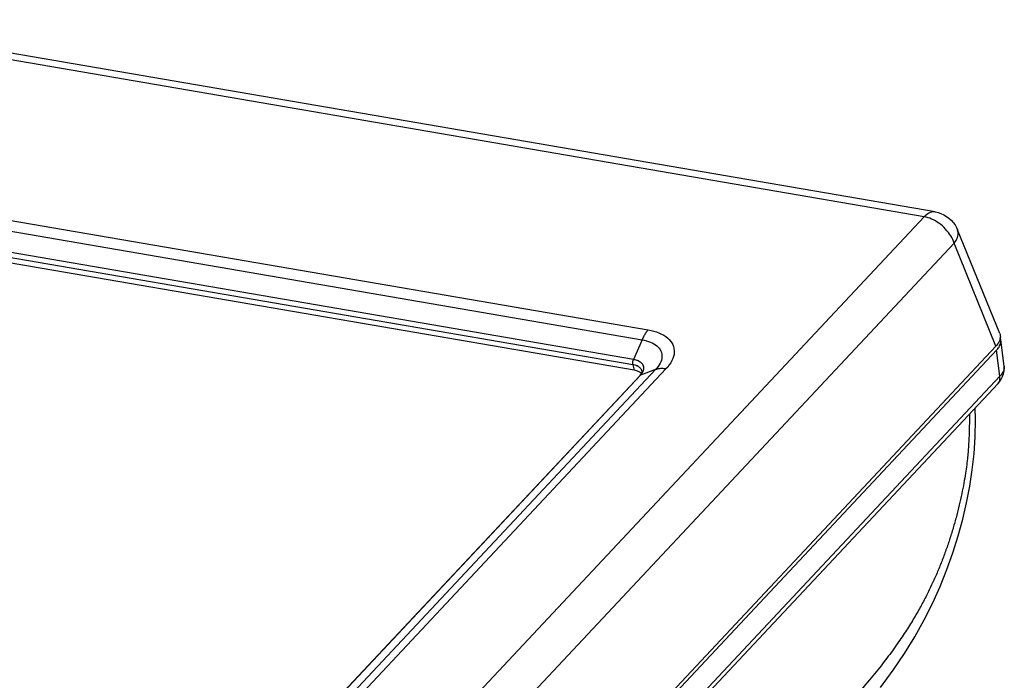
# Model space of a CAD drawing. Extents: x 24935 to 466555, y 15528 to 194328.
# Drawn here: x 95772 to 96006, y 44956 to 45113 of the extents above; entities that cross this region are included whole.
import ezdxf

# ---------------------------------------------------------------- set-up
doc = ezdxf.new("R2010")
doc.units = 0
doc.header["$LTSCALE"] = 1000
doc.layers.add('L-图例说明', color=7, linetype='CONTINUOUS')
doc.layers.add('L-病房护理对讲系统', color=6, linetype='CONTINUOUS')

# ---------------------------------------------------------------- blocks, each defined once
blk = doc.blocks.new('对讲主机')
at = {"layer": 'L-病房护理对讲系统', "color": 6, "linetype": 'Continuous'}
for p, q in [((5267.8366, 2237.4636), (5279.8349, 2235.4016)), ((5267.7954, 2237.3981), (5279.7937, 2235.3361)), ((5279.7367, 2235.2043), (5267.7384, 2237.2663)), ((5281.6699, 2236.1532), (5275.2251, 2237.2608)), ((5281.7428, 2236.1853), (5275.2977, 2237.2929)), ((5279.7333, 2235.1702), (5267.735, 2237.2322)), ((5279.7424, 2235.133), (5267.7441, 2237.195)), ((5281.6699, 2236.1532), (5275.8856, 2229.9828)), ((5282.1715, 2235.3768), (5281.8916, 2236.0655)), ((5281.869, 2235.9776), (5276.0848, 2229.8072)), ((5282.1467, 2235.2941), (5281.869, 2235.9776)), ((5282.1467, 2235.2941), (5276.4625, 2229.2305)), ((5279.7937, 2235.3361), (5279.7367, 2235.2043)), ((5282.2007, 2235.1592), (5282.1786, 2235.3346)), ((5275.2454, 2227.9006), (5282.1501, 2235.2661)), ((5282.1719, 2235.093), (5282.1501, 2235.2661)), ((5279.7333, 2235.1702), (5279.7424, 2235.133)), ((5282.2017, 2235.1448), (5282.2006, 2235.1595)), ((5282.1719, 2235.093), (5275.2819, 2227.7432)), ((5275.651, 2230.6945), (5279.778, 2235.097)), ((5275.6568, 2230.6983), (5279.7838, 2235.1007)), ((5279.884, 2235.1374), (5275.757, 2230.735)), ((5279.953, 2235.1419), (5275.826, 2230.7395)), ((5279.7821, 2235.1017), (5279.778, 2235.097)), ((5279.884, 2235.1374), (5279.7838, 2235.1007)), ((5279.7929, 2235.1292), (5279.7928, 2235.1293)), ((5282.1607, 2235.0456), (5275.2707, 2227.6956))]:
    blk.add_line(p, q, dxfattribs=at)
for points in [[(5281.7428, 2236.1853), (5281.7621, 2236.181), (5281.7811, 2236.1746), (5281.7995, 2236.1663), (5281.8169, 2236.1562), (5281.8332, 2236.1443), (5281.8483, 2236.1307), (5281.862, 2236.1155), (5281.8742, 2236.0989), (5281.8844, 2236.0812), (5281.8916, 2236.0655)], [(5279.7929, 2235.1292), (5279.7932, 2235.1271), (5279.7932, 2235.1246), (5279.7928, 2235.1217), (5279.7919, 2235.1184), (5279.7905, 2235.1147), (5279.7884, 2235.1106), (5279.7856, 2235.1063), (5279.7821, 2235.1017)], [(5282.1607, 2235.0456), (5282.1706, 2235.0571), (5282.1819, 2235.0736), (5282.1907, 2235.0908), (5282.197, 2235.1086)], [(5282.197, 2235.1086), (5282.2006, 2235.1268), (5282.2017, 2235.1448)], [(5281.38, 2233.0251), (5281.4628, 2233.1385), (5281.5379, 2233.2501), (5281.6067, 2233.362), (5281.6689, 2233.4733), (5281.7244, 2233.5835), (5281.7748, 2233.6949), (5281.8201, 2233.8078), (5281.86, 2233.9202), (5281.8951, 2234.0323), (5281.9253, 2234.1432), (5281.9509, 2234.2529), (5281.9722, 2234.3625), (5281.9888, 2234.4707), (5282.0006, 2234.5783), (5282.0075, 2234.6902), (5282.0096, 2234.8052), (5282.0091, 2234.8838)]]:
    blk.add_lwpolyline(points, dxfattribs=at)
for points, start_tangent, end_tangent in [([(5281.7428, 2236.1852), (5281.7334, 2236.1861), (5281.7013, 2236.1778), (5281.6699, 2236.1532)], (-0.984273, 0.176656), (-0.683911, -0.729565)), ([(5281.869, 2235.9776), (5281.8462, 2236.0262), (5281.8114, 2236.0717), (5281.7675, 2236.1103), (5281.7188, 2236.1382), (5281.6699, 2236.1532)], (-0.312244, 0.950002), (-0.985551, 0.169378)), ([(5281.869, 2235.9776), (5281.891, 2236.016), (5281.8953, 2236.052), (5281.8915, 2236.0654)], (0.620036, 0.784574), (-0.379722, 0.925101)), ([(5279.8349, 2235.4016), (5279.8197, 2235.383), (5279.8059, 2235.361), (5279.7937, 2235.3361)], (-0.683901, -0.729575), (-0.396731, -0.917935)), ([(5279.8349, 2235.4016), (5279.909, 2235.3807), (5279.9648, 2235.3471), (5279.9984, 2235.3033), (5280.0079, 2235.2522), (5279.9924, 2235.1972), (5279.953, 2235.1419)], (0.985551, -0.169378), (-0.683911, -0.729565)), ([(5282.1715, 2235.3765), (5282.1752, 2235.363), (5282.1752, 2235.3482)], (0.380355, -0.924841), (-0.120941, -0.99266)), ([(5279.7937, 2235.3361), (5279.8503, 2235.3201), (5279.893, 2235.2945), (5279.9188, 2235.2609), (5279.926, 2235.2218), (5279.9141, 2235.1797), (5279.884, 2235.1374)], (0.985551, -0.169378), (-0.683911, -0.729565)), ([(5282.1566, 2235.3058), (5282.1467, 2235.2941)], (-0.605013, -0.796216), (-0.683911, -0.729565)), ([(5282.1501, 2235.2661), (5282.1667, 2235.2877), (5282.174, 2235.3024)], (0.683911, 0.729565), (0.36443, 0.931231)), ([(5282.1644, 2235.3174), (5282.1566, 2235.3058)], (-0.50197, -0.864885), (-0.605013, -0.796216)), ([(5282.1752, 2235.3482), (5282.1701, 2235.329), (5282.1644, 2235.3174)], (-0.120941, -0.99266), (-0.50197, -0.864885)), ([(5282.174, 2235.3024), (5282.1765, 2235.3096), (5282.1789, 2235.3309)], (0.36443, 0.931231), (-0.061034, 0.998136)), ([(5282.1786, 2235.3346), (5282.1751, 2235.3483)], (-0.12683, 0.991924), (-0.36804, 0.92981)), ([(5282.1789, 2235.3309), (5282.1786, 2235.3346)], (-0.061034, 0.998136), (-0.12683, 0.991924)), ([(5279.7333, 2235.1702), (5279.732, 2235.1811), (5279.7332, 2235.193), (5279.7367, 2235.2043)], (-0.238072, 0.971248), (0.396733, 0.917934)), ([(5279.7403, 2235.1688), (5279.7333, 2235.1702)], (-0.975665, 0.219265), (-0.985551, 0.169378)), ([(5279.7673, 2235.1955), (5279.7605, 2235.1982), (5279.7367, 2235.2043)], (-0.918334, 0.395807), (-0.985551, 0.169378)), ([(5279.7608, 2235.1622), (5279.7542, 2235.1648), (5279.7403, 2235.1688)], (-0.914989, 0.403479), (-0.975665, 0.219265)), ([(5279.7928, 2235.1293), (5279.7875, 2235.1413), (5279.7731, 2235.1555), (5279.7608, 2235.1622)], (-0.247292, 0.968941), (-0.914989, 0.403479)), ([(5279.8046, 2235.1572), (5279.7984, 2235.1714), (5279.782, 2235.1875), (5279.7673, 2235.1955)], (-0.234781, 0.972048), (-0.918334, 0.395807)), ([(5279.8057, 2235.1493), (5279.8046, 2235.1572)], (-0.051573, 0.998669), (-0.234781, 0.972048)), ([(5282.2007, 2235.1592), (5282.1955, 2235.1264), (5282.1719, 2235.093)], (0.126902, -0.991915), (-0.706236, -0.707976)), ([(5279.7564, 2235.1299), (5279.7424, 2235.133)], (-0.962795, 0.270233), (-0.985551, 0.169378)), ([(5279.7686, 2235.1256), (5279.7564, 2235.1299)], (-0.920015, 0.391882), (-0.962795, 0.270233)), ([(5279.779, 2235.1203), (5279.7686, 2235.1256)], (-0.854603, 0.519283), (-0.920015, 0.391882)), ([(5279.778, 2235.0969), (5279.7838, 2235.1007)], (0.687849, 0.725854), (0.938937, 0.344088)), ([(5279.7894, 2235.1125), (5279.779, 2235.1203)], (-0.733946, 0.679208), (-0.854603, 0.519283)), ([(5279.7838, 2235.1007), (5279.8001, 2235.1239)], (0.683911, 0.729565), (0.426946, 0.904277)), ([(5279.8001, 2235.1239), (5279.8057, 2235.1493)], (0.426946, 0.904277), (-0.051573, 0.998669)), ([(5279.953, 2235.1419), (5279.9283, 2235.1443), (5279.9051, 2235.1428), (5279.884, 2235.1374)], (-0.985554, 0.169364), (-0.938939, -0.344082)), ([(5282.1605, 2235.0457), (5282.1685, 2235.0572), (5282.1719, 2235.093)], (0.686782, 0.726864), (-0.173797, 0.984781)), ([(5281.9703, 2234.8425), (5281.9699, 2234.7998), (5281.9691, 2234.7554), (5281.968, 2234.7151), (5281.9665, 2234.677), (5281.9644, 2234.6395), (5281.9617, 2234.6001), (5281.9576, 2234.5559), (5281.9518, 2234.5053), (5281.9438, 2234.448), (5281.933, 2234.3833), (5281.9193, 2234.3124), (5281.9026, 2234.2377), (5281.8835, 2234.1615), (5281.8618, 2234.0846), (5281.8376, 2234.0068), (5281.8109, 2233.9291), (5281.7819, 2233.8521), (5281.7505, 2233.7764), (5281.7166, 2233.7014), (5281.6792, 2233.6256), (5281.6375, 2233.5481), (5281.5906, 2233.4679), (5281.5373, 2233.3836), (5281.4756, 2233.2936), (5281.4033, 2233.196), (5281.3179, 2233.0893), (5281.2182, 2232.9731), (5281.1025, 2232.8464), (5280.9736, 2232.7114), (5280.8401, 2232.5746), (5280.6999, 2232.432), (5280.5454, 2232.2757), (5280.3749, 2232.104), (5280.1863, 2231.9153), (5279.9775, 2231.7079), (5279.7458, 2231.4799), (5279.4883, 2231.2288), (5279.2012, 2230.9516), (5278.8809, 2230.6455), (5278.545, 2230.3274), (5278.2329, 2230.034), (5277.9592, 2229.7784), (5277.7158, 2229.5531), (5277.4976, 2229.3528), (5277.3007, 2229.1736), (5277.1227, 2229.0127), (5276.9615, 2228.868), (5276.8152, 2228.7375), (5276.682, 2228.6197), (5276.5608, 2228.5132), (5276.45, 2228.4166), (5276.3489, 2228.3288), (5276.2565, 2228.2488), (5276.1722, 2228.1758), (5276.0947, 2228.1085), (5276.0173, 2228.0412), (5275.9348, 2227.9703), (5275.853, 2227.9023), (5275.7802, 2227.8448), (5275.717, 2227.7987), (5275.6621, 2227.7627), (5275.6147, 2227.7356), (5275.5737, 2227.7161), (5275.5381, 2227.7027), (5275.5065, 2227.694), (5275.478, 2227.6894), (5275.4518, 2227.6882), (5275.4275, 2227.6902), (5275.4044, 2227.6952), (5275.3818, 2227.7036), (5275.3594, 2227.7156), (5275.3369, 2227.7317), (5275.3293, 2227.7381)], (-0.007559, -0.999971), (-0.750572, 0.660788))]:
    blk.add_spline(points, degree=3, dxfattribs=dict(at, start_tangent=start_tangent, end_tangent=end_tangent))

msp = doc.modelspace()

# ---------------------------------------------------------------- block references
at = {"layer": 'L-图例说明', "color": 7, "xscale": 35.77392000000001, "yscale": 35.77392000000001, "zscale": 35.77392000000001}
msp.add_blockref('对讲主机', (-92959.15, -34929.93), dxfattribs=at)

doc.saveas('drawing.dxf')
